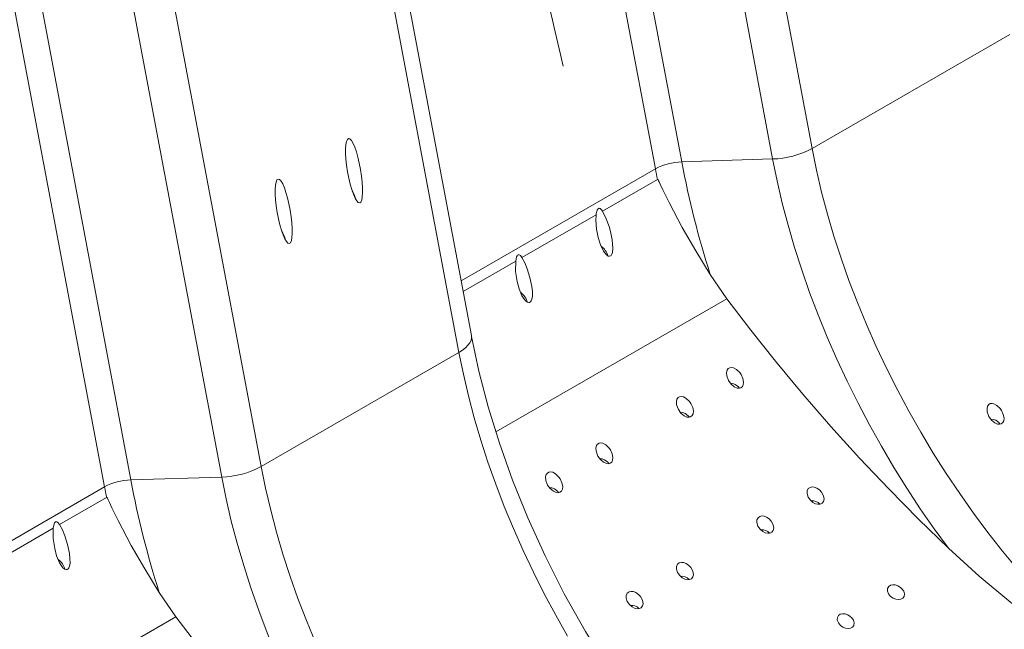
# Model space of a CAD drawing. Units: millimetres. Extents: x -7186 to 15976, y 0 to 2520.
# Drawn here: x 200 to 356, y 894 to 990 of the extents above; entities that cross this region are included whole.
import ezdxf
from ezdxf import colors
from ezdxf.entities.mleader import LeaderData, LeaderLine
from ezdxf.math import Vec2, Vec3

# ---------------------------------------------------------------- set-up
doc = ezdxf.new("R2010")
doc.units = ezdxf.units.MM
doc.header["$LTSCALE"] = 0.5
doc.layers.add('HAURATON_Isometrie', color=9, linetype='Continuous', lineweight=5)
doc.layers.add('HAURATON_Product_Contour', color=7, linetype='Continuous', lineweight=40)
doc.layers.add('HAURATON_Text_Macro', color=112, linetype='Continuous')
doc.styles.get("Standard").update_dxf_attribs({"font": 'arial.ttf'})

msp = doc.modelspace()

# ---------------------------------------------------------------- linework, layer by layer
at = {"layer": 'HAURATON_Isometrie'}
for p, q in [((307.641, 1063.31), (325.226, 969.846)), ((287.018, 1061.204), (304.603, 967.74)), ((301.405, 1061.667), (318.99, 968.203)), ((282.86, 1060.109), (300.446, 966.645)), ((271.331, 940.243), (253.745, 1033.707)), ((251.756, 1031.048), (269.342, 937.584)), ((220.454, 1012.978), (238.04, 919.514)), ((214.218, 1011.335), (231.804, 917.871)), ((195.674, 1009.778), (213.26, 916.314)), ((199.831, 1010.873), (217.417, 917.409)), ((356.528, 987.916), (325.226, 969.846)), ((304.603, 967.74), (318.99, 968.203)), ((269.703, 948.898), (300.446, 966.645)), ((300.767, 964.978), (292.048, 959.944)), ((291.057, 959.373), (279.32, 952.597)), ((278.329, 952.025), (270.017, 947.226)), ((311.74, 946.094), (309.115, 949.924)), ((311.74, 946.094), (275.203, 925.001)), ((271.331, 940.242), (271.351, 940.088)), ((238.04, 919.514), (269.342, 937.584)), ((217.417, 917.409), (231.804, 917.871)), ((189.567, 902.636), (213.26, 916.314)), ((213.581, 914.646), (206.134, 910.347)), ((205.144, 909.776), (189.888, 900.969)), ((224.554, 895.762), (221.928, 899.593)), ((224.554, 895.762), (197.649, 880.23))]:
    msp.add_line(p, q, dxfattribs=at)
at = {"layer": 'HAURATON_Isometrie', "flags": 128}
for points in [[(325.226, 969.846), (325.926, 966.414), (326.737, 962.955), (327.658, 959.476), (328.686, 955.982), (329.821, 952.48), (331.06, 948.977), (332.401, 945.478), (333.841, 941.991), (335.378, 938.521), (337.008, 935.074), (338.73, 931.658), (340.54, 928.278), (342.434, 924.941), (344.409, 921.651), (346.462, 918.417), (348.589, 915.242), (350.785, 912.134), (353.048, 909.097), (355.372, 906.138), (357.754, 903.261)], [(318.99, 968.203), (319.695, 964.732), (320.51, 961.233), (321.434, 957.715), (322.465, 954.181), (323.6, 950.639), (324.839, 947.094), (326.179, 943.553), (327.618, 940.022), (329.153, 936.507), (330.781, 933.014), (332.5, 929.55), (334.307, 926.119), (336.198, 922.729), (338.17, 919.385), (340.221, 916.093), (342.345, 912.858), (344.541, 909.687), (346.803, 906.584)], [(309.115, 949.924), (306.819, 953.672), (304.68, 957.37), (302.589, 961.317), (301.612, 963.333), (301.21, 964.192), (301.012, 964.61), (300.942, 964.75), (300.893, 964.841), (300.859, 964.899), (300.833, 964.936), (300.814, 964.959), (300.792, 964.977), (300.782, 964.98), (300.771, 964.98), (300.767, 964.978)], [(292.048, 959.944), (292.132, 959.811), (292.667, 958.719), (293.096, 957.5), (293.323, 956.712), (293.607, 955.429), (293.718, 954.084), (293.644, 953.408), (293.563, 953.16), (293.431, 952.949), (293.305, 952.851), (293.163, 952.811), (292.971, 952.842), (292.687, 953.02), (292.22, 953.598), (291.722, 954.629), (291.375, 955.761), (291.12, 957.106), (291.019, 958.495), (291.044, 959.231), (291.057, 959.373)], [(291.057, 959.373), (291.081, 959.559), (291.222, 960.11), (291.302, 960.256), (291.378, 960.339), (291.467, 960.387), (291.549, 960.394), (291.68, 960.348), (291.95, 960.085), (292.048, 959.944)], [(279.32, 952.597), (279.777, 951.749), (280.151, 950.798), (280.577, 949.444), (280.886, 947.999), (280.976, 947.242), (280.978, 946.47), (280.903, 946.006), (280.801, 945.742), (280.685, 945.582), (280.533, 945.484), (280.39, 945.463), (280.18, 945.522), (279.859, 945.767), (279.325, 946.544), (278.866, 947.644), (278.553, 948.828), (278.315, 950.402), (278.329, 952.025)], [(278.329, 952.025), (278.466, 952.69), (278.542, 952.859), (278.621, 952.965), (278.699, 953.023), (278.781, 953.046), (278.894, 953.028), (279.071, 952.908), (279.32, 952.597)], [(346.803, 906.584), (342.065, 911.208), (337.371, 915.982), (332.76, 920.87), (328.221, 925.887), (323.79, 930.993), (319.468, 936.192), (315.551, 941.108), (311.74, 946.094)], [(271.351, 940.088), (271.349, 939.886), (271.263, 939.499), (271.072, 939.105), (270.779, 938.71), (270.388, 938.321), (269.907, 937.944), (269.342, 937.584)], [(303.28, 873.593), (301.28, 876.006), (297.022, 881.669), (293.05, 887.486), (289.377, 893.41), (286.013, 899.399), (282.966, 905.414), (280.239, 911.415), (277.832, 917.367), (275.745, 923.239), (273.974, 929.001), (272.511, 934.626), (271.351, 940.09)], [(269.342, 937.584), (270.042, 934.152), (270.853, 930.694), (271.773, 927.214), (272.802, 923.721), (273.937, 920.219), (275.176, 916.715), (276.516, 913.217), (277.956, 909.729), (279.493, 906.259), (281.124, 902.813), (282.846, 899.397), (284.655, 896.017), (286.549, 892.679)], [(314.006, 934.099), (314.292, 933.485), (314.401, 932.891), (314.349, 932.466), (314.202, 932.176), (313.955, 931.979), (313.674, 931.911), (313.365, 931.944), (312.926, 932.136), (312.421, 932.563), (312.023, 933.123), (311.743, 933.874), (311.708, 934.408), (311.803, 934.781), (311.975, 935.026), (312.228, 935.174), (312.507, 935.209), (312.821, 935.145), (313.282, 934.898), (313.8, 934.394), (314.006, 934.099)], [(313.764, 931.933), (313.58, 932.162), (313.084, 932.537), (312.671, 932.692), (312.338, 932.702), (312.326, 932.697)], [(306.051, 929.506), (306.337, 928.893), (306.446, 928.299), (306.394, 927.873), (306.247, 927.583), (306, 927.387), (305.719, 927.319), (305.41, 927.352), (304.972, 927.544), (304.466, 927.971), (304.068, 928.531), (303.788, 929.282), (303.753, 929.816), (303.848, 930.189), (304.02, 930.434), (304.273, 930.582), (304.553, 930.616), (304.866, 930.553), (305.327, 930.306), (305.845, 929.802), (306.051, 929.506)], [(355.213, 928.402), (355.499, 927.789), (355.607, 927.199), (355.556, 926.775), (355.408, 926.485), (355.161, 926.288), (354.879, 926.22), (354.567, 926.253), (354.129, 926.445), (353.625, 926.871), (353.229, 927.429), (352.95, 928.179), (352.915, 928.718), (353.009, 929.092), (353.18, 929.336), (353.432, 929.485), (353.709, 929.52), (354.02, 929.457), (354.481, 929.211), (355, 928.706), (355.213, 928.402)], [(305.809, 927.341), (305.625, 927.57), (305.129, 927.945), (304.716, 928.1), (304.383, 928.11), (304.371, 928.105)], [(354.97, 926.242), (354.784, 926.472), (354.287, 926.844), (353.874, 926.997), (353.542, 927.006), (353.532, 927.002)], [(293.323, 922.159), (293.609, 921.545), (293.718, 920.951), (293.667, 920.526), (293.519, 920.236), (293.272, 920.039), (292.992, 919.971), (292.682, 920.004), (292.244, 920.196), (291.738, 920.623), (291.34, 921.183), (291.06, 921.934), (291.025, 922.468), (291.12, 922.841), (291.292, 923.086), (291.545, 923.234), (291.825, 923.269), (292.138, 923.205), (292.599, 922.958), (293.117, 922.454), (293.323, 922.159)], [(238.04, 919.514), (238.74, 916.082), (239.551, 912.624), (240.472, 909.144), (241.5, 905.65), (242.635, 902.149), (243.874, 898.645), (245.215, 895.147), (246.655, 891.659)], [(293.081, 919.993), (292.897, 920.222), (292.401, 920.597), (291.988, 920.752), (291.656, 920.762), (291.643, 920.757)], [(231.804, 917.871), (232.509, 914.4), (233.324, 910.902), (234.248, 907.383), (235.278, 903.849), (236.414, 900.307), (237.653, 896.762), (238.993, 893.222), (240.432, 889.691), (241.966, 886.176), (243.595, 882.683), (245.314, 879.218), (247.12, 875.788), (249.011, 872.398), (250.984, 869.053), (253.034, 865.761), (255.159, 862.526), (257.354, 859.355), (259.617, 856.252)], [(285.368, 917.566), (285.654, 916.953), (285.763, 916.359), (285.712, 915.933), (285.564, 915.643), (285.317, 915.447), (285.037, 915.379), (284.727, 915.412), (284.289, 915.604), (283.783, 916.031), (283.386, 916.591), (283.105, 917.342), (283.07, 917.876), (283.165, 918.249), (283.337, 918.494), (283.591, 918.642), (283.87, 918.676), (284.184, 918.613), (284.644, 918.366), (285.162, 917.862), (285.368, 917.566)], [(326.734, 915.471), (327.047, 914.891), (327.127, 914.344), (327.035, 913.992), (326.808, 913.72), (326.507, 913.582), (326.164, 913.558), (325.783, 913.644), (325.373, 913.853), (324.965, 914.202), (324.623, 914.689), (324.441, 915.251), (324.456, 915.672), (324.632, 916.028), (324.907, 916.229), (325.227, 916.3), (325.585, 916.264), (325.981, 916.114), (326.399, 915.829), (326.734, 915.471)], [(285.126, 915.401), (284.942, 915.63), (284.446, 916.005), (284.033, 916.16), (283.701, 916.17), (283.688, 916.165)], [(221.928, 899.593), (219.632, 903.34), (217.493, 907.038), (215.403, 910.986), (214.425, 913.001), (214.024, 913.86), (213.826, 914.279), (213.756, 914.418), (213.707, 914.509), (213.672, 914.568), (213.647, 914.605), (213.628, 914.627), (213.606, 914.645), (213.596, 914.649), (213.585, 914.648), (213.581, 914.646)], [(318.779, 910.879), (319.092, 910.299), (319.172, 909.752), (319.08, 909.4), (318.853, 909.127), (318.552, 908.989), (318.209, 908.966), (317.828, 909.052), (317.418, 909.26), (317.01, 909.609), (316.668, 910.096), (316.486, 910.659), (316.502, 911.079), (316.677, 911.436), (316.952, 911.637), (317.272, 911.708), (317.63, 911.672), (318.026, 911.522), (318.444, 911.236), (318.779, 910.879)], [(206.134, 910.347), (206.591, 909.5), (206.966, 908.549), (207.391, 907.195), (207.7, 905.75), (207.791, 904.993), (207.793, 904.221), (207.717, 903.756), (207.616, 903.493), (207.499, 903.333), (207.348, 903.235), (207.205, 903.214), (206.994, 903.272), (206.673, 903.518), (206.139, 904.295), (205.681, 905.395), (205.367, 906.579), (205.13, 908.153), (205.144, 909.776)], [(205.144, 909.776), (205.28, 910.441), (205.357, 910.61), (205.435, 910.716), (205.513, 910.774), (205.596, 910.797), (205.708, 910.779), (205.886, 910.659), (206.134, 910.347)], [(378.345, 883.815), (378.344, 883.815), (378.334, 883.811), (378.318, 883.81), (378.298, 883.812), (378.255, 883.821), (378.211, 883.835), (378.149, 883.858), (378.06, 883.896), (377.93, 883.956), (377.738, 884.051), (377.438, 884.206), (376.765, 884.569), (370.117, 888.509), (363.309, 893.045), (356.671, 898.006), (351.655, 902.165), (346.803, 906.584)], [(306.051, 903.531), (306.365, 902.951), (306.444, 902.404), (306.352, 902.052), (306.125, 901.78), (305.824, 901.642), (305.481, 901.618), (305.1, 901.704), (304.69, 901.913), (304.282, 902.262), (303.94, 902.749), (303.758, 903.311), (303.774, 903.732), (303.949, 904.088), (304.224, 904.289), (304.544, 904.36), (304.902, 904.324), (305.298, 904.174), (305.716, 903.889), (306.051, 903.531)], [(339.462, 900.197), (339.739, 899.791), (339.856, 899.359), (339.792, 898.974), (339.579, 898.692), (339.269, 898.527), (338.897, 898.473), (338.486, 898.528), (338.062, 898.698), (337.663, 898.984), (337.346, 899.371), (337.175, 899.81), (337.187, 900.225), (337.364, 900.545), (337.65, 900.743), (338.004, 900.826), (338.402, 900.8), (338.824, 900.661), (339.238, 900.405), (339.462, 900.197)], [(298.096, 898.939), (298.41, 898.359), (298.489, 897.812), (298.397, 897.46), (298.17, 897.187), (297.869, 897.049), (297.526, 897.026), (297.145, 897.112), (296.735, 897.32), (296.327, 897.669), (295.985, 898.156), (295.803, 898.719), (295.819, 899.139), (295.994, 899.496), (296.269, 899.697), (296.589, 899.768), (296.947, 899.732), (297.343, 899.582), (297.761, 899.296), (298.096, 898.939)], [(331.507, 895.604), (331.784, 895.199), (331.901, 894.767), (331.837, 894.382), (331.624, 894.1), (331.314, 893.934), (330.942, 893.88), (330.531, 893.936), (330.107, 894.106), (329.708, 894.392), (329.391, 894.779), (329.22, 895.218), (329.232, 895.633), (329.409, 895.952), (329.695, 896.151), (330.049, 896.234), (330.447, 896.207), (330.869, 896.069), (331.283, 895.813), (331.507, 895.604)], [(259.617, 856.252), (254.879, 860.876), (250.185, 865.65), (245.574, 870.539), (241.035, 875.555), (236.604, 880.662), (232.282, 885.861), (228.365, 890.776), (224.554, 895.762)]]:
    msp.add_lwpolyline(points, dxfattribs=at)
at = {"layer": 'HAURATON_Isometrie'}
for centre, radius, start, end in [((318.658, 982.122), 13.923, 271.36681, 298.14768), ((304.825, 958.461), 9.282, 91.36681, 118.14768), ((450.885, 995.303), 148.856, 190.67076, 197.74923), ((437.919, 992.259), 139.838, 190.55417, 191.24988), ((290.3, 952.177), 2.703, 15.0795, 55.54599), ((277.565, 944.82), 2.715, 14.92789, 55.20919), ((231.472, 931.79), 13.923, 271.36681, 298.14768), ((217.638, 908.129), 9.282, 91.36681, 118.14768), ((350.732, 941.927), 139.838, 190.55417, 191.24988), ((363.699, 944.972), 148.856, 190.67076, 197.74923), ((325.36, 912.718), 1.381, 38.45819, 100.39122), ((317.405, 908.126), 1.381, 38.45819, 100.39122), ((204.379, 902.571), 2.715, 14.92789, 55.20919), ((304.677, 900.778), 1.381, 38.45819, 100.39122), ((296.722, 896.186), 1.381, 38.45819, 100.39122)]:
    msp.add_arc(centre, radius, start, end, dxfattribs=at)
for centre in [(252.753, 966.344), (241.616, 959.914)]:
    msp.add_ellipse(centre, major_axis=(-0.882, 5.1), ratio=0.2004152, dxfattribs=at)
for centre in [(252.753, 958.587), (241.616, 952.158)]:
    msp.add_ellipse(centre, major_axis=(-0.882, 5.1), ratio=0.2004152, start_param=5.348044, end_param=5.7946423, dxfattribs=at)
at = {"layer": 'HAURATON_Product_Contour', "lineweight": 15}
msp.add_spline([(138.71, 1193.984), (141.15, 1145.594), (143.032, 1141.484), (154.092, 1096.778), (156.338, 1092.886), (218.548, 1071.089), (222.257, 1068.034), (265.566, 1042.976), (267.816, 1039.078), (285.829, 982.914)], degree=3, dxfattribs=at)

# ---------------------------------------------------------------- leaders
at = {"layer": 'HAURATON_Text_Macro'}
ml = msp.add_multileader_mtext('Standard', dxfattribs=at)
ml.set_content('\\A1;Breng beton laagsgewijs aan en neem passende maatregelen om opdrijven te voorkomen.', color=256)
ml.set_leader_properties()
ml.build(insert=Vec2(0, 0))
ml.multileader.update_dxf_attribs({"dogleg_length": 2, "arrow_head_size": 42, "scale": 12})
ctx = ml.context
ctx.base_point, ctx.scale, ctx.char_height, ctx.arrow_head_size, ctx.landing_gap_size, ctx.plane_origin = Vec3(87.973, 2055.548), 12, 36, 42, 24, Vec3(2826.92, 1443.744)
ctx.text_align_type = 2
notes = []
notes.append((ctx, [(1, (1, 1, 0), (798.691, 2055.548), (-1, 0), 24, [(2, [(1528.96, 1786.13), (1528.96, 1293.963), (1531.083, 952.417)], 0, [])])]))
ctx.mtext.insert, ctx.mtext.width, ctx.mtext.alignment, ctx.mtext.flow_direction = Vec3(750.691, 2073.843), 661.35, 3, 5
for ctx, leaders in notes:
    for number, flags, end, landing, length, lines in leaders:
        leader = LeaderData()
        leader.index, (leader.has_last_leader_line, leader.has_dogleg_vector, leader.attachment_direction) = number, flags
        leader.last_leader_point, leader.dogleg_vector, leader.dogleg_length = Vec3(end), Vec3(landing), length
        for number, points, colour, breaks in lines:
            line = LeaderLine()
            line.index, line.vertices, line.color, line.breaks = number, Vec3.list(points), colors.encode_raw_color(colour), breaks
            leader.lines.append(line)
        ctx.leaders.append(leader)

doc.saveas('drawing.dxf')
